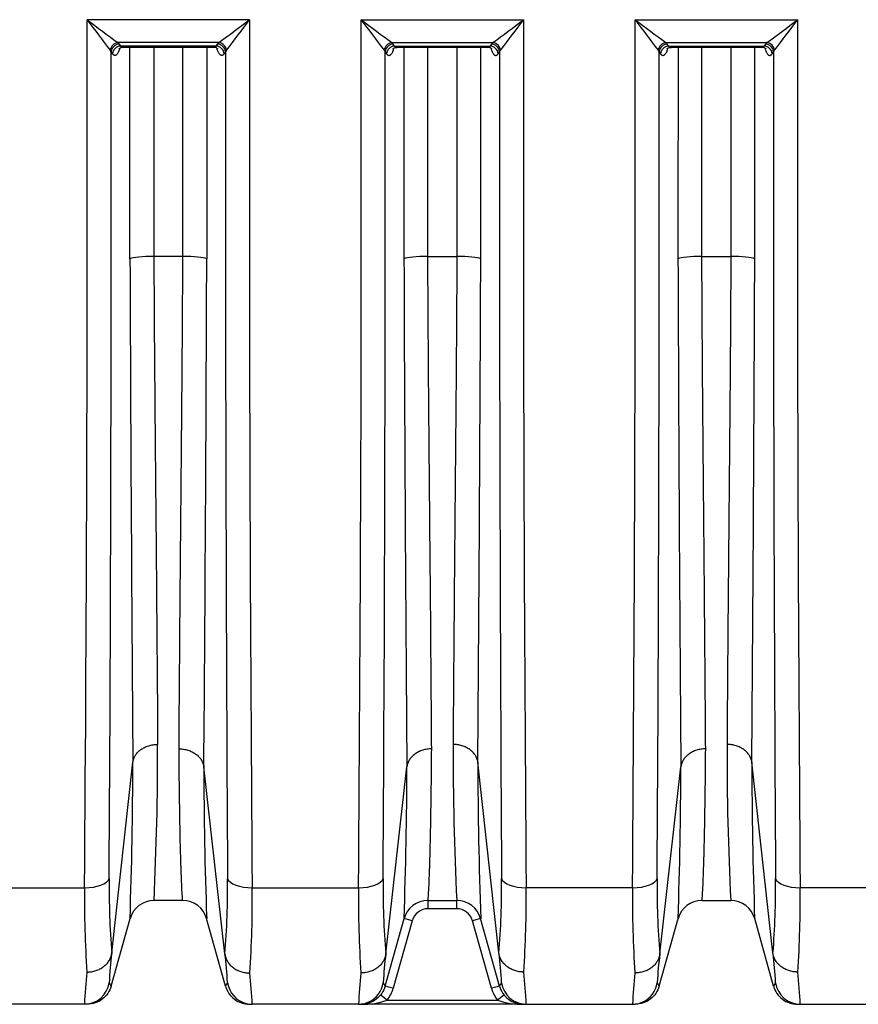
# Model space of a CAD drawing. Units: millimetres. Extents: x 0 to 420, y 0 to 297.
# Drawn here: x 196 to 216, y 207 to 230 of the extents above; entities that cross this region are included whole.
import ezdxf

# ---------------------------------------------------------------- set-up
doc = ezdxf.new("R2010")
doc.units = ezdxf.units.MM
doc.layers.add('ROTERRA_2450_VME', color=7, linetype='Continuous')

msp = doc.modelspace()

# ---------------------------------------------------------------- linework, layer by layer
at = {"layer": 'ROTERRA_2450_VME', "color": 7, "linetype": 'Continuous'}
for p, q in [((201.271, 230.315), (197.397, 230.315)), ((203.93, 230.315), (207.804, 230.315)), ((210.463, 230.315), (214.336, 230.315)), ((198.128, 229.771), (198.16, 229.734)), ((200.54, 229.771), (198.128, 229.771)), ((200.508, 229.734), (200.54, 229.771)), ((204.661, 229.771), (207.073, 229.771)), ((204.693, 229.734), (204.661, 229.771)), ((207.073, 229.771), (207.04, 229.734)), ((211.194, 229.771), (213.606, 229.771)), ((211.226, 229.734), (211.194, 229.771)), ((213.606, 229.771), (213.573, 229.734)), ((197.97, 229.552), (197.945, 229.589)), ((198.002, 229.505), (197.97, 229.552)), ((198.16, 229.734), (198.193, 229.688)), ((200.475, 229.688), (198.193, 229.688)), ((198.253, 229.661), (200.415, 229.661)), ((200.475, 229.688), (200.508, 229.734)), ((200.698, 229.552), (200.666, 229.505)), ((200.723, 229.589), (200.698, 229.552)), ((204.478, 229.589), (204.503, 229.552)), ((204.503, 229.552), (204.535, 229.505)), ((204.726, 229.688), (204.693, 229.734)), ((204.726, 229.688), (207.008, 229.688)), ((204.786, 229.661), (206.948, 229.661)), ((207.04, 229.734), (207.008, 229.688)), ((207.199, 229.505), (207.231, 229.552)), ((207.231, 229.552), (207.256, 229.589)), ((211.011, 229.589), (211.035, 229.552)), ((211.035, 229.552), (211.068, 229.505)), ((211.259, 229.688), (211.226, 229.734)), ((211.259, 229.688), (213.54, 229.688)), ((211.318, 229.661), (213.481, 229.661)), ((213.573, 229.734), (213.54, 229.688)), ((213.731, 229.505), (213.764, 229.552)), ((213.764, 229.552), (213.788, 229.589)), ((199.678, 224.674), (198.99, 224.674)), ((205.523, 224.674), (206.211, 224.674)), ((212.055, 224.674), (212.744, 224.674)), ((197.985, 208.071), (198.488, 212.618)), ((198.488, 212.618), (198.489, 212.618)), ((198.489, 212.618), (198.489, 212.619)), ((200.18, 212.509), (200.18, 212.509)), ((200.18, 212.509), (200.18, 212.508)), ((200.683, 208.05), (200.18, 212.508)), ((204.518, 208.05), (205.021, 212.508)), ((205.021, 212.509), (205.021, 212.508)), ((205.021, 212.509), (205.021, 212.509)), ((206.712, 212.618), (206.712, 212.619)), ((206.713, 212.618), (206.712, 212.618)), ((207.216, 208.071), (206.713, 212.618)), ((211.05, 208.05), (211.554, 212.508)), ((211.554, 212.509), (211.554, 212.508)), ((211.554, 212.509), (211.554, 212.509)), ((213.245, 212.618), (213.245, 212.619)), ((213.749, 208.071), (213.245, 212.618)), ((213.245, 212.618), (213.245, 212.618)), ((194.801, 209.624), (197.335, 209.624)), ((201.334, 209.624), (203.867, 209.624)), ((210.4, 209.624), (207.866, 209.624)), ((216.932, 209.624), (214.398, 209.624)), ((199.676, 209.322), (198.993, 209.322)), ((198.993, 209.322), (198.993, 209.322)), ((199.676, 209.322), (199.675, 209.323)), ((205.525, 209.322), (205.526, 209.323)), ((205.525, 209.322), (206.208, 209.322)), ((205.525, 209.125), (205.525, 209.322)), ((206.208, 209.125), (205.525, 209.125)), ((206.208, 209.322), (206.208, 209.322)), ((206.208, 209.125), (206.208, 209.322)), ((212.058, 209.322), (212.058, 209.323)), ((212.058, 209.322), (212.741, 209.322)), ((212.741, 209.322), (212.741, 209.322)), ((197.971, 207.281), (198.421, 208.889)), ((200.697, 207.281), (200.247, 208.889)), ((204.504, 207.281), (204.954, 208.889)), ((207.23, 207.281), (206.78, 208.889)), ((211.036, 207.281), (211.486, 208.889)), ((213.763, 207.281), (213.313, 208.889)), ((205.146, 208.838), (204.696, 207.231)), ((207.037, 207.231), (206.587, 208.838)), ((197.984, 208.066), (197.985, 208.071)), ((200.683, 208.05), (200.683, 208.047)), ((204.518, 208.05), (204.517, 208.047)), ((207.217, 208.066), (207.216, 208.071)), ((211.05, 208.05), (211.05, 208.047)), ((213.749, 208.066), (213.749, 208.071)), ((197.333, 206.848), (194.801, 206.848)), ((197.399, 206.848), (197.333, 206.848)), ((203.867, 206.848), (201.334, 206.848)), ((207.802, 206.848), (203.932, 206.848)), ((204.549, 206.946), (207.184, 206.946)), ((207.802, 206.848), (207.868, 206.848)), ((207.868, 206.848), (210.4, 206.848)), ((214.335, 206.848), (214.4, 206.848)), ((214.4, 206.848), (216.932, 206.848))]:
    msp.add_line(p, q, dxfattribs=at)
for centre, radius, start, end in [((-1887.239, 226.25), 2084.641, 359.543052, 0.11174), ((243.554, 264.59), 57.491, 216.59727, 217.50356), ((220.318, 260.348), 37.78, 232.6501, 234.0314), ((178.35, 260.349), 37.78, 305.9683, 307.3495), ((155.114, 264.591), 57.492, 322.49602, 323.40231), ((2259.533, 226.283), 2058.267, 179.88776, 180.463735), ((-1854.332, 226.283), 2058.267, 359.536265, 0.11224), ((250.087, 264.591), 57.492, 216.59769, 217.50398), ((226.851, 260.349), 37.78, 232.6505, 234.0317), ((184.883, 260.348), 37.78, 305.9686, 307.3499), ((161.647, 264.59), 57.491, 322.49644, 323.40273), ((2292.44, 226.25), 2084.641, 179.88826, 180.456948), ((-1847.8, 226.283), 2058.267, 359.536265, 0.11224), ((256.62, 264.591), 57.492, 216.59769, 217.50398), ((233.383, 260.349), 37.78, 232.6505, 234.0317), ((191.416, 260.348), 37.78, 305.9686, 307.3499), ((168.18, 264.59), 57.491, 322.49644, 323.40273), ((2298.973, 226.25), 2084.641, 179.88826, 180.456948), ((-2357.537, 225.73), 2555.509, 359.643875, 0.085688), ((2791.622, 225.937), 2590.926, 179.920074, 180.355844), ((-2386.421, 225.937), 2590.926, 359.644156, 0.079926), ((2762.738, 225.73), 2555.509, 179.914312, 180.356125), ((-2379.888, 225.937), 2590.926, 359.644156, 0.079926), ((2769.27, 225.73), 2555.509, 179.914312, 180.356125), ((2808.587, 233.834), 2610.184, 180.202373, 180.465711), ((-2525.016, 234.241), 2725.283, 359.543094, 359.797619), ((2930.217, 234.241), 2725.283, 180.202381, 180.456906), ((-2403.386, 233.834), 2610.184, 359.534289, 359.797627), ((2936.75, 234.241), 2725.283, 180.202381, 180.456906), ((-2396.853, 233.834), 2610.184, 359.534289, 359.797627), ((125.412, 212.896), 73.667, 357.21967, 0.11285), ((279.789, 212.896), 73.667, 179.88715, 182.78033), ((286.321, 212.896), 73.667, 179.88715, 182.78033), ((86.078, 212.787), 112.41, 358.01236, 359.91346), ((302.258, 212.603), 102.078, 180.05323, 182.08507), ((102.943, 212.603), 102.078, 357.91493, 359.94677), ((319.123, 212.787), 112.41, 180.08654, 181.98764), ((109.475, 212.603), 102.078, 357.91493, 359.94677), ((325.655, 212.787), 112.41, 180.08654, 181.98764), ((217.448, 209.626), 19.526, 179.3545, 184.5821), ((181.24, 209.621), 19.507, 355.3706, 0.6612), ((223.961, 209.621), 19.507, 179.3388, 184.6294), ((187.753, 209.626), 19.526, 355.4179, 0.6455), ((230.494, 209.621), 19.507, 179.3388, 184.6294), ((194.286, 209.626), 19.526, 355.4179, 0.6455), ((222.789, 209.353), 25.455, 179.3896, 183.9129), ((175.812, 209.351), 25.524, 356.0525, 0.6142), ((229.389, 209.351), 25.524, 179.3858, 183.9475), ((182.412, 209.353), 25.455, 356.0871, 0.6104), ((235.922, 209.351), 25.524, 179.3858, 183.9475), ((188.945, 209.353), 25.455, 356.0871, 0.6104), ((198.993, 208.728), 0.594, 89.9995, 164.3576), ((198.993, 208.728), 0.594, 90, 164.3578), ((199.675, 208.729), 0.594, 15.6427, 90.0012), ((199.676, 208.728), 0.594, 15.6422, 90), ((205.525, 208.729), 0.594, 89.9988, 164.3573), ((205.525, 208.728), 0.594, 90, 164.3578), ((205.525, 208.731), 0.394, 90, 164.3578), ((206.208, 208.728), 0.594, 15.6424, 90.0005), ((206.208, 208.728), 0.594, 15.6422, 90), ((206.208, 208.731), 0.394, 15.6422, 90), ((212.058, 208.729), 0.594, 89.9988, 164.3573), ((212.058, 208.728), 0.594, 90, 164.3578), ((212.741, 208.728), 0.594, 15.6424, 90.0005), ((212.741, 208.728), 0.594, 15.6422, 90), ((209.991, 206.642), 12.091, 173.2125, 176.5906), ((186.272, 206.397), 14.506, 3.8435, 6.5408), ((218.929, 206.397), 14.506, 173.4592, 176.1578), ((195.21, 206.642), 12.091, 3.4094, 6.7875), ((225.462, 206.397), 14.506, 173.4592, 176.1578), ((201.743, 206.642), 12.091, 3.4094, 6.7875), ((210.725, 206.192), 13.408, 173.9038, 177.1977), ((186.949, 206.088), 14.405, 3.0238, 5.9998), ((218.252, 206.088), 14.405, 174.0002, 176.9762), ((194.476, 206.192), 13.408, 2.8029, 6.0967), ((224.785, 206.088), 14.405, 174.0002, 176.9762), ((201.009, 206.192), 13.408, 2.8029, 6.0967), ((197.568, 207.085), 0.448, 25.9257, 37.8862), ((201.074, 207.103), 0.417, 141.9556, 154.5864), ((186.272, 206.397), 14.506, 3.8034, 3.8435), ((218.929, 206.397), 14.506, 176.1578, 176.1966), ((204.127, 207.103), 0.417, 25.4136, 38.0444), ((203.932, 207.445), 0.794, 321.0871, 344.3578), ((207.802, 207.445), 0.794, 195.6422, 218.9129), ((207.633, 207.085), 0.448, 142.1138, 154.0743), ((225.462, 206.397), 14.506, 176.1578, 176.1966), ((210.66, 207.103), 0.417, 25.4136, 38.0444), ((214.166, 207.085), 0.448, 142.1138, 154.0743), ((203.979, 208.541), 1.694, 268.415, 289.6877), ((207.755, 208.541), 1.694, 250.3123, 271.585)]:
    msp.add_arc(centre, radius, start, end, dxfattribs=at)
for centre, major_axis, ratio, start_param, end_param in [((198.128, 229.587), (0.136, 0.144), 0.869661, 0.827673, 2.246607), ((200.54, 229.587), (0.136, -0.144), 0.869659, 0.89498, 2.313926), ((204.661, 229.587), (-0.136, -0.144), 0.869659, 3.96926, 5.388205), ((207.073, 229.587), (-0.136, 0.144), 0.869661, 4.036579, 5.455512), ((211.194, 229.587), (-0.136, -0.144), 0.869659, 3.96926, 5.388205), ((213.606, 229.587), (-0.136, 0.144), 0.869661, 4.036579, 5.455512), ((198.16, 229.55), (0.162, 0.114), 0.90283, 1.007242, 2.472883), ((198.193, 229.503), (0.162, 0.114), 0.902784, 1.00689, 2.472115), ((200.475, 229.503), (0.162, -0.114), 0.902674, 0.670508, 2.135554), ((200.508, 229.55), (0.162, -0.114), 0.902706, 0.669869, 2.135305), ((204.693, 229.55), (-0.162, -0.114), 0.902706, 4.14788, 5.613316), ((204.726, 229.503), (-0.162, -0.114), 0.902674, 4.147632, 5.612677), ((207.008, 229.503), (-0.162, 0.114), 0.902784, 3.81107, 5.276295), ((207.04, 229.55), (-0.162, 0.114), 0.90283, 3.810302, 5.275943), ((211.226, 229.55), (-0.162, -0.114), 0.902706, 4.14788, 5.613316), ((211.259, 229.503), (-0.162, -0.114), 0.902674, 4.147632, 5.612677), ((213.54, 229.503), (-0.162, 0.114), 0.902784, 3.81107, 5.276295), ((213.573, 229.55), (-0.162, 0.114), 0.90283, 3.810302, 5.275943), ((198.99, 224.592), (-0.594, 0), 0.138298, 4.712421, 6.005398), ((199.678, 224.592), (0.594, 0), 0.138298, 0.27703, 1.570767), ((205.523, 224.592), (-0.594, 0), 0.138298, 4.712418, 6.006155), ((206.211, 224.592), (0.594, 0), 0.138298, 0.277788, 1.570764), ((212.055, 224.592), (-0.594, 0), 0.138298, 4.712418, 6.006155), ((212.744, 224.592), (0.594, 0), 0.138298, 0.277788, 1.570764), ((197.335, 209.885), (0.594, -0.003), 0.438955, 4.71492, 6.145936), ((201.334, 209.885), (-0.594, -0.003), 0.438955, 0.135888, 1.56828), ((203.867, 209.885), (0.594, -0.003), 0.438955, 4.714905, 6.147297), ((207.866, 209.885), (-0.594, -0.003), 0.438955, 0.137249, 1.568265), ((210.4, 209.885), (0.594, -0.003), 0.438955, 4.714905, 6.147297), ((214.398, 209.885), (-0.594, -0.003), 0.438955, 0.137249, 1.568265), ((205.146, 208.834), (0.193, -0.054), 0.015367, 1.575099, 3.141593), ((206.587, 208.834), (-0.193, -0.054), 0.015367, 3.141593, 4.708086), ((197.333, 207.442), (0, 0.594), 0.999979, 3.141593, 4.575833), ((201.334, 207.442), (0, 0.594), 0.999979, 1.709545, 2.895702), ((203.867, 207.442), (0, 0.594), 0.999979, 3.576461, 4.573641), ((204.696, 207.227), (0.193, -0.054), 0.015367, 1.575099, 3.141593), ((207.037, 207.227), (-0.193, -0.054), 0.015367, 3.141593, 4.708086), ((207.868, 207.442), (0, 0.594), 0.999979, 1.707352, 3.141593), ((210.4, 207.442), (0, 0.594), 0.999979, 3.576461, 4.573641), ((214.4, 207.442), (0, 0.594), 0.999979, 1.707352, 3.141593), ((204.549, 206.943), (0.156, -0.126), 0.012418, 1.580821, 3.141593), ((207.184, 206.943), (-0.156, -0.126), 0.012418, 3.141593, 4.702365), ((201.334, 207.442), (0, 0.594), 0.999979, 2.895702, 3.141593), ((203.867, 207.442), (0, 0.594), 0.999979, 3.141593, 3.576461), ((210.4, 207.442), (0, 0.594), 0.999979, 3.141593, 3.576461)]:
    msp.add_ellipse(centre, major_axis=major_axis, ratio=ratio, start_param=start_param, end_param=end_param, dxfattribs=at)
for points, knots in [([(198.173, 229.615), (198.173, 229.613), (198.172, 229.612), (198.162, 229.582), (198.152, 229.557), (198.136, 229.526), (198.131, 229.517), (198.119, 229.5), (198.113, 229.493), (198.096, 229.476), (198.084, 229.468), (198.069, 229.465), (198.066, 229.465), (198.06, 229.464), (198.057, 229.465), (198.048, 229.466), (198.043, 229.468), (198.031, 229.475), (198.025, 229.479), (198.016, 229.487), (198.014, 229.491), (198.008, 229.497), (198.005, 229.501), (198.002, 229.505)], [0.3683955, 0.3683955, 0.3683955, 0.3683955, 0.375, 0.375, 0.5, 0.5, 0.5625, 0.5625, 0.625, 0.625, 0.75, 0.75, 0.78125, 0.78125, 0.8125, 0.8125, 0.875, 0.875, 0.9375, 0.9375, 0.96875, 0.96875, 1, 1, 1, 1]), ([(198.153, 229.619), (198.153, 229.619), (198.154, 229.621), (198.17, 229.639), (198.219, 229.664), (198.246, 229.658), (198.252, 229.657)], [0.6809741, 0.6809741, 0.6809741, 0.6809741, 0.7239946, 0.8323411, 0.9699, 1, 1, 1, 1]), ([(198.193, 229.688), (198.199, 229.682), (198.204, 229.678), (198.216, 229.67), (198.221, 229.668), (198.236, 229.662), (198.244, 229.66), (198.253, 229.661)], [0, 0, 0, 0, 0.0625, 0.0625, 0.125, 0.125, 0.2168561, 0.2168561, 0.2168561, 0.2168561]), ([(198.419, 224.615), (198.419, 225.73), (198.419, 226.845), (198.419, 228.526), (198.419, 229.093), (198.419, 229.66)], [0, 0, 0, 0, 0.25, 0.25, 0.3771591, 0.3771591, 0.3771591, 0.3771591]), ([(198.991, 229.66), (198.991, 229.103), (198.991, 228.546), (198.99, 226.884), (198.99, 225.779), (198.99, 224.674)], [0.6238474, 0.6238474, 0.6238474, 0.6238474, 0.75, 0.75, 1, 1, 1, 1]), ([(199.678, 224.674), (199.678, 225.779), (199.678, 226.884), (199.677, 228.546), (199.677, 229.103), (199.677, 229.66)], [0, 0, 0, 0, 0.25, 0.25, 0.3761508, 0.3761508, 0.3761508, 0.3761508]), ([(200.249, 229.66), (200.249, 229.093), (200.249, 228.526), (200.249, 226.845), (200.249, 225.73), (200.249, 224.615)], [0.6228409, 0.6228409, 0.6228409, 0.6228409, 0.75, 0.75, 1, 1, 1, 1]), ([(200.415, 229.661), (200.418, 229.661), (200.421, 229.661), (200.429, 229.662), (200.435, 229.663), (200.452, 229.67), (200.464, 229.677), (200.475, 229.688)], [0.7848551, 0.7848551, 0.7848551, 0.7848551, 0.8125, 0.8125, 0.875, 0.875, 1, 1, 1, 1]), ([(200.416, 229.66), (200.416, 229.66), (200.439, 229.666), (200.491, 229.643), (200.513, 229.622), (200.515, 229.619), (200.515, 229.619)], [0, 0, 0, 0, 0.0037603, 0.1476731, 0.2677892, 0.3168796, 0.3168796, 0.3168796, 0.3168796]), ([(200.666, 229.505), (200.654, 229.489), (200.643, 229.478), (200.625, 229.468), (200.62, 229.466), (200.611, 229.465), (200.607, 229.464), (200.601, 229.465), (200.598, 229.465), (200.584, 229.468), (200.572, 229.476), (200.554, 229.493), (200.548, 229.501), (200.537, 229.517), (200.532, 229.526), (200.521, 229.547), (200.516, 229.558), (200.508, 229.577), (200.505, 229.583), (200.501, 229.596), (200.498, 229.603), (200.495, 229.613), (200.494, 229.615), (200.493, 229.618)], [0, 0, 0, 0, 0.125, 0.125, 0.1875, 0.1875, 0.21875, 0.21875, 0.25, 0.25, 0.375, 0.375, 0.4375, 0.4375, 0.5, 0.5, 0.5625, 0.5625, 0.59375, 0.59375, 0.625, 0.625, 0.6350478, 0.6350478, 0.6350478, 0.6350478]), ([(204.535, 229.505), (204.547, 229.489), (204.558, 229.478), (204.576, 229.468), (204.581, 229.466), (204.59, 229.465), (204.593, 229.464), (204.599, 229.465), (204.602, 229.465), (204.617, 229.468), (204.629, 229.476), (204.647, 229.493), (204.653, 229.501), (204.664, 229.517), (204.669, 229.526), (204.68, 229.547), (204.685, 229.558), (204.693, 229.577), (204.695, 229.583), (204.7, 229.596), (204.703, 229.603), (204.706, 229.612), (204.706, 229.612), (204.706, 229.613)], [0, 0, 0, 0, 0.125, 0.125, 0.1875, 0.1875, 0.21875, 0.21875, 0.25, 0.25, 0.375, 0.375, 0.4375, 0.4375, 0.5, 0.5, 0.5625, 0.5625, 0.59375, 0.59375, 0.625, 0.625, 0.6290171, 0.6290171, 0.6290171, 0.6290171]), ([(204.686, 229.619), (204.686, 229.619), (204.693, 229.629), (204.734, 229.658), (204.77, 229.656), (204.786, 229.655)], [0.6627655, 0.6627655, 0.6627655, 0.6627655, 0.7754131, 0.9145763, 1, 1, 1, 1]), ([(204.785, 229.661), (204.783, 229.661), (204.78, 229.661), (204.772, 229.662), (204.766, 229.663), (204.749, 229.67), (204.737, 229.677), (204.726, 229.688)], [0.7850706, 0.7850706, 0.7850706, 0.7850706, 0.8125, 0.8125, 0.875, 0.875, 1, 1, 1, 1]), ([(204.952, 229.66), (204.952, 229.093), (204.952, 228.526), (204.952, 226.845), (204.952, 225.73), (204.952, 224.615)], [0.6228409, 0.6228409, 0.6228409, 0.6228409, 0.75, 0.75, 1, 1, 1, 1]), ([(205.523, 224.674), (205.523, 225.779), (205.523, 226.884), (205.524, 228.546), (205.524, 229.103), (205.524, 229.66)], [0, 0, 0, 0, 0.25, 0.25, 0.3761508, 0.3761508, 0.3761508, 0.3761508]), ([(206.21, 229.66), (206.21, 229.103), (206.21, 228.546), (206.211, 226.884), (206.211, 225.779), (206.211, 224.674)], [0.6238474, 0.6238474, 0.6238474, 0.6238474, 0.75, 0.75, 1, 1, 1, 1]), ([(206.782, 224.615), (206.782, 225.73), (206.782, 226.845), (206.782, 228.526), (206.782, 229.093), (206.782, 229.66)], [0, 0, 0, 0, 0.25, 0.25, 0.3771591, 0.3771591, 0.3771591, 0.3771591]), ([(207.008, 229.688), (207.002, 229.682), (206.997, 229.678), (206.985, 229.67), (206.98, 229.668), (206.965, 229.662), (206.957, 229.66), (206.948, 229.661)], [0, 0, 0, 0, 0.0625, 0.0625, 0.125, 0.125, 0.217293, 0.217293, 0.217293, 0.217293]), ([(206.949, 229.655), (206.961, 229.657), (206.991, 229.661), (207.036, 229.634), (207.047, 229.621), (207.048, 229.619), (207.048, 229.619)], [0, 0, 0, 0, 0.0585547, 0.1824924, 0.290332, 0.319202, 0.319202, 0.319202, 0.319202]), ([(207.028, 229.614), (207.028, 229.613), (207.029, 229.612), (207.039, 229.582), (207.049, 229.557), (207.065, 229.526), (207.07, 229.517), (207.082, 229.5), (207.087, 229.493), (207.105, 229.476), (207.117, 229.468), (207.132, 229.465), (207.135, 229.465), (207.141, 229.464), (207.144, 229.465), (207.153, 229.466), (207.158, 229.468), (207.17, 229.475), (207.176, 229.479), (207.185, 229.487), (207.187, 229.491), (207.193, 229.497), (207.196, 229.501), (207.199, 229.505)], [0.3693248, 0.3693248, 0.3693248, 0.3693248, 0.375, 0.375, 0.5, 0.5, 0.5625, 0.5625, 0.625, 0.625, 0.75, 0.75, 0.78125, 0.78125, 0.8125, 0.8125, 0.875, 0.875, 0.9375, 0.9375, 0.96875, 0.96875, 1, 1, 1, 1]), ([(211.068, 229.505), (211.079, 229.489), (211.091, 229.478), (211.108, 229.468), (211.114, 229.466), (211.123, 229.465), (211.126, 229.464), (211.132, 229.465), (211.135, 229.465), (211.15, 229.468), (211.162, 229.476), (211.179, 229.493), (211.185, 229.501), (211.196, 229.517), (211.202, 229.526), (211.213, 229.547), (211.218, 229.558), (211.226, 229.577), (211.228, 229.583), (211.233, 229.596), (211.236, 229.603), (211.238, 229.612), (211.239, 229.612), (211.239, 229.613)], [0, 0, 0, 0, 0.125, 0.125, 0.1875, 0.1875, 0.21875, 0.21875, 0.25, 0.25, 0.375, 0.375, 0.4375, 0.4375, 0.5, 0.5, 0.5625, 0.5625, 0.59375, 0.59375, 0.625, 0.625, 0.6290171, 0.6290171, 0.6290171, 0.6290171]), ([(211.218, 229.619), (211.218, 229.619), (211.225, 229.629), (211.267, 229.658), (211.303, 229.656), (211.319, 229.655)], [0.6627655, 0.6627655, 0.6627655, 0.6627655, 0.7754131, 0.9145763, 1, 1, 1, 1]), ([(211.318, 229.661), (211.315, 229.661), (211.313, 229.661), (211.304, 229.662), (211.298, 229.663), (211.281, 229.67), (211.27, 229.677), (211.259, 229.688)], [0.7850706, 0.7850706, 0.7850706, 0.7850706, 0.8125, 0.8125, 0.875, 0.875, 1, 1, 1, 1]), ([(211.485, 229.66), (211.485, 229.093), (211.485, 228.526), (211.485, 226.845), (211.484, 225.73), (211.484, 224.615)], [0.6228409, 0.6228409, 0.6228409, 0.6228409, 0.75, 0.75, 1, 1, 1, 1]), ([(212.055, 224.674), (212.056, 225.779), (212.056, 226.884), (212.056, 228.546), (212.056, 229.103), (212.056, 229.66)], [0, 0, 0, 0, 0.25, 0.25, 0.3761508, 0.3761508, 0.3761508, 0.3761508]), ([(212.743, 229.66), (212.743, 229.103), (212.743, 228.546), (212.743, 226.884), (212.744, 225.779), (212.744, 224.674)], [0.6238474, 0.6238474, 0.6238474, 0.6238474, 0.75, 0.75, 1, 1, 1, 1]), ([(213.315, 224.615), (213.315, 225.73), (213.315, 226.845), (213.314, 228.526), (213.314, 229.093), (213.314, 229.66)], [0, 0, 0, 0, 0.25, 0.25, 0.3771591, 0.3771591, 0.3771591, 0.3771591]), ([(213.54, 229.688), (213.535, 229.682), (213.529, 229.678), (213.518, 229.67), (213.512, 229.668), (213.498, 229.662), (213.489, 229.66), (213.481, 229.661)], [0, 0, 0, 0, 0.0625, 0.0625, 0.125, 0.125, 0.217293, 0.217293, 0.217293, 0.217293]), ([(213.482, 229.655), (213.493, 229.657), (213.523, 229.661), (213.568, 229.634), (213.58, 229.621), (213.581, 229.619), (213.581, 229.619)], [0, 0, 0, 0, 0.0585547, 0.1824924, 0.290332, 0.319202, 0.319202, 0.319202, 0.319202]), ([(213.56, 229.614), (213.561, 229.613), (213.561, 229.612), (213.571, 229.582), (213.581, 229.557), (213.597, 229.526), (213.603, 229.517), (213.614, 229.5), (213.62, 229.493), (213.638, 229.476), (213.649, 229.468), (213.664, 229.465), (213.667, 229.465), (213.673, 229.464), (213.676, 229.465), (213.685, 229.466), (213.691, 229.468), (213.703, 229.475), (213.709, 229.479), (213.717, 229.487), (213.72, 229.491), (213.726, 229.497), (213.728, 229.501), (213.731, 229.505)], [0.3693248, 0.3693248, 0.3693248, 0.3693248, 0.375, 0.375, 0.5, 0.5, 0.5625, 0.5625, 0.625, 0.625, 0.75, 0.75, 0.78125, 0.78125, 0.8125, 0.8125, 0.875, 0.875, 0.9375, 0.9375, 0.96875, 0.96875, 1, 1, 1, 1]), ([(198.99, 224.674), (198.99, 224.387), (198.991, 224.103), (198.994, 223.537), (198.996, 223.257), (199.001, 222.421), (199.006, 221.873), (199.015, 220.792), (199.019, 220.26), (199.027, 219.475), (199.029, 219.215), (199.034, 218.7), (199.036, 218.447), (199.047, 217.203), (199.055, 216.274), (199.065, 214.98), (199.069, 214.566), (199.074, 213.771), (199.077, 213.395), (199.079, 213.041)], [0, 0, 0, 0, 0.0625, 0.0625, 0.125, 0.125, 0.25, 0.25, 0.375, 0.375, 0.4375, 0.4375, 0.5, 0.5, 0.75, 0.75, 0.875, 0.875, 1, 1, 1, 1]), ([(199.589, 212.934), (199.591, 213.288), (199.594, 213.665), (199.598, 214.263), (199.6, 214.467), (199.603, 214.884), (199.605, 215.097), (199.61, 215.748), (199.613, 216.199), (199.621, 217.136), (199.626, 217.621), (199.632, 218.374), (199.635, 218.63), (199.639, 219.149), (199.642, 219.412), (199.649, 220.206), (199.654, 220.745), (199.663, 221.838), (199.667, 222.393), (199.672, 223.239), (199.674, 223.523), (199.677, 224.095), (199.678, 224.384), (199.678, 224.674)], [0, 0, 0, 0, 0.125, 0.125, 0.1875, 0.1875, 0.25, 0.25, 0.375, 0.375, 0.5, 0.5, 0.5625, 0.5625, 0.625, 0.625, 0.75, 0.75, 0.875, 0.875, 0.9375, 0.9375, 1, 1, 1, 1]), ([(205.612, 212.934), (205.61, 213.288), (205.607, 213.665), (205.603, 214.263), (205.601, 214.467), (205.598, 214.884), (205.596, 215.097), (205.591, 215.748), (205.588, 216.199), (205.58, 217.136), (205.575, 217.621), (205.568, 218.374), (205.566, 218.63), (205.561, 219.149), (205.559, 219.412), (205.552, 220.206), (205.547, 220.745), (205.538, 221.838), (205.534, 222.393), (205.529, 223.239), (205.527, 223.523), (205.524, 224.095), (205.523, 224.384), (205.523, 224.674)], [0, 0, 0, 0, 0.125, 0.125, 0.1875, 0.1875, 0.25, 0.25, 0.375, 0.375, 0.5, 0.5, 0.5625, 0.5625, 0.625, 0.625, 0.75, 0.75, 0.875, 0.875, 0.9375, 0.9375, 1, 1, 1, 1]), ([(206.211, 224.674), (206.211, 224.387), (206.21, 224.103), (206.207, 223.537), (206.205, 223.257), (206.2, 222.421), (206.195, 221.873), (206.186, 220.792), (206.182, 220.26), (206.174, 219.475), (206.172, 219.215), (206.167, 218.7), (206.165, 218.447), (206.154, 217.203), (206.146, 216.274), (206.136, 214.98), (206.132, 214.566), (206.127, 213.771), (206.124, 213.395), (206.122, 213.041)], [0, 0, 0, 0, 0.0625, 0.0625, 0.125, 0.125, 0.25, 0.25, 0.375, 0.375, 0.4375, 0.4375, 0.5, 0.5, 0.75, 0.75, 0.875, 0.875, 1, 1, 1, 1]), ([(212.145, 212.934), (212.142, 213.288), (212.14, 213.665), (212.135, 214.263), (212.134, 214.467), (212.131, 214.884), (212.129, 215.097), (212.124, 215.748), (212.12, 216.199), (212.112, 217.136), (212.108, 217.621), (212.101, 218.374), (212.099, 218.63), (212.094, 219.149), (212.092, 219.412), (212.085, 220.206), (212.08, 220.745), (212.071, 221.838), (212.067, 222.393), (212.061, 223.239), (212.06, 223.523), (212.057, 224.095), (212.055, 224.384), (212.055, 224.674)], [0, 0, 0, 0, 0.125, 0.125, 0.1875, 0.1875, 0.25, 0.25, 0.375, 0.375, 0.5, 0.5, 0.5625, 0.5625, 0.625, 0.625, 0.75, 0.75, 0.875, 0.875, 0.9375, 0.9375, 1, 1, 1, 1]), ([(212.744, 224.674), (212.744, 224.387), (212.742, 224.103), (212.739, 223.537), (212.738, 223.257), (212.732, 222.421), (212.728, 221.873), (212.719, 220.792), (212.714, 220.26), (212.707, 219.475), (212.705, 219.215), (212.7, 218.7), (212.698, 218.447), (212.686, 217.203), (212.678, 216.274), (212.668, 214.98), (212.665, 214.566), (212.659, 213.771), (212.657, 213.395), (212.654, 213.041)], [0, 0, 0, 0, 0.0625, 0.0625, 0.125, 0.125, 0.25, 0.25, 0.375, 0.375, 0.4375, 0.4375, 0.5, 0.5, 0.75, 0.75, 0.875, 0.875, 1, 1, 1, 1]), ([(198.489, 212.618), (198.492, 212.647), (198.499, 212.676), (198.514, 212.717), (198.52, 212.73), (198.53, 212.75), (198.534, 212.757), (198.541, 212.77), (198.545, 212.777), (198.566, 212.809), (198.585, 212.833), (198.618, 212.867), (198.63, 212.878), (198.648, 212.894), (198.655, 212.9), (198.668, 212.91), (198.674, 212.915), (198.708, 212.939), (198.737, 212.956), (198.783, 212.979), (198.799, 212.986), (198.832, 212.998), (198.849, 213.004), (198.9, 213.02), (198.935, 213.028), (198.988, 213.035), (199.006, 213.037), (199.034, 213.039), (199.043, 213.04), (199.061, 213.041), (199.07, 213.041), (199.079, 213.041)], [0, 0, 0, 0, 0.125, 0.125, 0.1875, 0.1875, 0.21875, 0.21875, 0.25, 0.25, 0.375, 0.375, 0.4375, 0.4375, 0.46875, 0.46875, 0.5, 0.5, 0.625, 0.625, 0.6875, 0.6875, 0.75, 0.75, 0.875, 0.875, 0.9375, 0.9375, 0.96875, 0.96875, 1, 1, 1, 1]), ([(199.675, 209.323), (199.675, 209.326), (199.673, 209.348), (199.667, 209.431), (199.663, 209.491), (199.655, 209.649), (199.65, 209.746), (199.643, 209.92), (199.641, 209.983), (199.637, 210.085), (199.636, 210.12), (199.634, 210.192), (199.633, 210.229), (199.627, 210.422), (199.622, 210.594), (199.614, 210.971), (199.61, 211.177), (199.603, 211.621), (199.6, 211.86), (199.594, 212.372), (199.591, 212.644), (199.589, 212.934)], [0, 0, 0, 0, 0.125, 0.125, 0.25, 0.25, 0.375, 0.375, 0.4375, 0.4375, 0.46875, 0.46875, 0.5, 0.5, 0.625, 0.625, 0.75, 0.75, 0.875, 0.875, 1, 1, 1, 1]), ([(199.589, 212.934), (199.598, 212.934), (199.607, 212.934), (199.625, 212.933), (199.635, 212.933), (199.662, 212.931), (199.68, 212.929), (199.734, 212.921), (199.769, 212.913), (199.819, 212.897), (199.836, 212.892), (199.869, 212.879), (199.885, 212.872), (199.931, 212.849), (199.96, 212.832), (199.994, 212.807), (200.001, 212.802), (200.014, 212.792), (200.02, 212.787), (200.038, 212.771), (200.05, 212.759), (200.083, 212.725), (200.102, 212.701), (200.123, 212.668), (200.127, 212.662), (200.134, 212.648), (200.138, 212.642), (200.148, 212.621), (200.154, 212.608), (200.169, 212.566), (200.176, 212.538), (200.18, 212.509)], [0, 0, 0, 0, 0.03125, 0.03125, 0.0625, 0.0625, 0.125, 0.125, 0.25, 0.25, 0.3125, 0.3125, 0.375, 0.375, 0.5, 0.5, 0.53125, 0.53125, 0.5625, 0.5625, 0.625, 0.625, 0.75, 0.75, 0.78125, 0.78125, 0.8125, 0.8125, 0.875, 0.875, 1, 1, 1, 1]), ([(205.612, 212.934), (205.603, 212.934), (205.594, 212.934), (205.576, 212.933), (205.566, 212.933), (205.539, 212.931), (205.521, 212.929), (205.467, 212.921), (205.432, 212.913), (205.382, 212.897), (205.365, 212.892), (205.332, 212.879), (205.316, 212.872), (205.27, 212.849), (205.241, 212.832), (205.207, 212.807), (205.2, 212.802), (205.187, 212.792), (205.181, 212.787), (205.163, 212.771), (205.151, 212.759), (205.118, 212.725), (205.099, 212.701), (205.078, 212.668), (205.074, 212.662), (205.067, 212.648), (205.063, 212.642), (205.053, 212.621), (205.047, 212.608), (205.032, 212.566), (205.025, 212.538), (205.021, 212.509)], [0, 0, 0, 0, 0.03125, 0.03125, 0.0625, 0.0625, 0.125, 0.125, 0.25, 0.25, 0.3125, 0.3125, 0.375, 0.375, 0.5, 0.5, 0.53125, 0.53125, 0.5625, 0.5625, 0.625, 0.625, 0.75, 0.75, 0.78125, 0.78125, 0.8125, 0.8125, 0.875, 0.875, 1, 1, 1, 1]), ([(205.526, 209.323), (205.526, 209.326), (205.528, 209.348), (205.534, 209.431), (205.538, 209.491), (205.546, 209.649), (205.551, 209.746), (205.558, 209.92), (205.56, 209.983), (205.564, 210.085), (205.565, 210.12), (205.567, 210.192), (205.568, 210.229), (205.574, 210.422), (205.579, 210.594), (205.587, 210.971), (205.591, 211.177), (205.598, 211.621), (205.601, 211.86), (205.607, 212.372), (205.61, 212.644), (205.612, 212.934)], [0, 0, 0, 0, 0.125, 0.125, 0.25, 0.25, 0.375, 0.375, 0.4375, 0.4375, 0.46875, 0.46875, 0.5, 0.5, 0.625, 0.625, 0.75, 0.75, 0.875, 0.875, 1, 1, 1, 1]), ([(206.712, 212.618), (206.709, 212.647), (206.702, 212.676), (206.686, 212.717), (206.681, 212.73), (206.671, 212.75), (206.667, 212.757), (206.66, 212.77), (206.656, 212.777), (206.635, 212.809), (206.616, 212.833), (206.583, 212.867), (206.571, 212.878), (206.553, 212.894), (206.546, 212.9), (206.533, 212.91), (206.527, 212.915), (206.493, 212.939), (206.464, 212.956), (206.418, 212.979), (206.402, 212.986), (206.369, 212.998), (206.352, 213.004), (206.301, 213.02), (206.266, 213.028), (206.213, 213.035), (206.195, 213.037), (206.167, 213.039), (206.158, 213.04), (206.14, 213.041), (206.131, 213.041), (206.122, 213.041)], [0, 0, 0, 0, 0.125, 0.125, 0.1875, 0.1875, 0.21875, 0.21875, 0.25, 0.25, 0.375, 0.375, 0.4375, 0.4375, 0.46875, 0.46875, 0.5, 0.5, 0.625, 0.625, 0.6875, 0.6875, 0.75, 0.75, 0.875, 0.875, 0.9375, 0.9375, 0.96875, 0.96875, 1, 1, 1, 1]), ([(212.145, 212.934), (212.136, 212.934), (212.127, 212.934), (212.108, 212.933), (212.099, 212.933), (212.072, 212.931), (212.054, 212.929), (212, 212.921), (211.965, 212.913), (211.914, 212.897), (211.898, 212.892), (211.865, 212.879), (211.849, 212.872), (211.802, 212.849), (211.773, 212.832), (211.74, 212.807), (211.733, 212.802), (211.72, 212.792), (211.714, 212.787), (211.695, 212.771), (211.684, 212.759), (211.651, 212.725), (211.631, 212.701), (211.611, 212.668), (211.607, 212.662), (211.599, 212.648), (211.596, 212.642), (211.586, 212.621), (211.58, 212.608), (211.565, 212.566), (211.558, 212.538), (211.554, 212.509)], [0, 0, 0, 0, 0.03125, 0.03125, 0.0625, 0.0625, 0.125, 0.125, 0.25, 0.25, 0.3125, 0.3125, 0.375, 0.375, 0.5, 0.5, 0.53125, 0.53125, 0.5625, 0.5625, 0.625, 0.625, 0.75, 0.75, 0.78125, 0.78125, 0.8125, 0.8125, 0.875, 0.875, 1, 1, 1, 1]), ([(212.058, 209.323), (212.059, 209.326), (212.061, 209.348), (212.067, 209.431), (212.071, 209.491), (212.079, 209.649), (212.083, 209.746), (212.09, 209.92), (212.093, 209.983), (212.096, 210.085), (212.097, 210.12), (212.1, 210.192), (212.101, 210.229), (212.107, 210.422), (212.111, 210.594), (212.119, 210.971), (212.123, 211.177), (212.13, 211.621), (212.134, 211.86), (212.14, 212.372), (212.142, 212.644), (212.145, 212.934)], [0, 0, 0, 0, 0.125, 0.125, 0.25, 0.25, 0.375, 0.375, 0.4375, 0.4375, 0.46875, 0.46875, 0.5, 0.5, 0.625, 0.625, 0.75, 0.75, 0.875, 0.875, 1, 1, 1, 1]), ([(213.245, 212.618), (213.241, 212.647), (213.234, 212.676), (213.219, 212.717), (213.213, 212.73), (213.203, 212.75), (213.2, 212.757), (213.192, 212.77), (213.188, 212.777), (213.168, 212.809), (213.148, 212.833), (213.115, 212.867), (213.104, 212.878), (213.085, 212.894), (213.079, 212.9), (213.066, 212.91), (213.059, 212.915), (213.025, 212.939), (212.997, 212.956), (212.95, 212.979), (212.934, 212.986), (212.901, 212.998), (212.885, 213.004), (212.834, 213.02), (212.799, 213.028), (212.745, 213.035), (212.727, 213.037), (212.7, 213.039), (212.691, 213.04), (212.672, 213.041), (212.663, 213.041), (212.654, 213.041)], [0, 0, 0, 0, 0.125, 0.125, 0.1875, 0.1875, 0.21875, 0.21875, 0.25, 0.25, 0.375, 0.375, 0.4375, 0.4375, 0.46875, 0.46875, 0.5, 0.5, 0.625, 0.625, 0.6875, 0.6875, 0.75, 0.75, 0.875, 0.875, 0.9375, 0.9375, 0.96875, 0.96875, 1, 1, 1, 1]), ([(197.393, 207.616), (197.398, 207.616), (197.402, 207.616), (197.411, 207.616), (197.416, 207.616), (197.43, 207.617), (197.439, 207.617), (197.466, 207.62), (197.484, 207.622), (197.538, 207.63), (197.573, 207.638), (197.623, 207.655), (197.64, 207.661), (197.673, 207.675), (197.689, 207.682), (197.735, 207.706), (197.764, 207.725), (197.798, 207.75), (197.804, 207.756), (197.817, 207.766), (197.824, 207.772), (197.842, 207.789), (197.854, 207.801), (197.887, 207.837), (197.906, 207.863), (197.927, 207.897), (197.931, 207.904), (197.939, 207.918), (197.942, 207.925), (197.952, 207.947), (197.958, 207.961), (197.973, 208.005), (197.981, 208.035), (197.984, 208.066)], [0, 0, 0, 0, 0.015625, 0.015625, 0.03125, 0.03125, 0.0625, 0.0625, 0.125, 0.125, 0.25, 0.25, 0.3125, 0.3125, 0.375, 0.375, 0.5, 0.5, 0.53125, 0.53125, 0.5625, 0.5625, 0.625, 0.625, 0.75, 0.75, 0.78125, 0.78125, 0.8125, 0.8125, 0.875, 0.875, 1, 1, 1, 1]), ([(200.683, 208.047), (200.687, 208.016), (200.694, 207.985), (200.71, 207.941), (200.715, 207.927), (200.725, 207.905), (200.729, 207.898), (200.737, 207.884), (200.741, 207.877), (200.761, 207.842), (200.781, 207.816), (200.814, 207.779), (200.825, 207.768), (200.844, 207.751), (200.85, 207.745), (200.863, 207.734), (200.87, 207.729), (200.904, 207.703), (200.933, 207.684), (200.979, 207.66), (200.995, 207.653), (201.028, 207.639), (201.044, 207.633), (201.095, 207.616), (201.13, 207.608), (201.184, 207.599), (201.202, 207.597), (201.229, 207.595), (201.238, 207.594), (201.252, 207.594), (201.257, 207.594), (201.266, 207.593), (201.27, 207.593), (201.275, 207.593)], [0, 0, 0, 0, 0.125, 0.125, 0.1875, 0.1875, 0.21875, 0.21875, 0.25, 0.25, 0.375, 0.375, 0.4375, 0.4375, 0.46875, 0.46875, 0.5, 0.5, 0.625, 0.625, 0.6875, 0.6875, 0.75, 0.75, 0.875, 0.875, 0.9375, 0.9375, 0.96875, 0.96875, 0.984375, 0.984375, 1, 1, 1, 1]), ([(204.517, 208.047), (204.514, 208.016), (204.507, 207.985), (204.491, 207.941), (204.485, 207.927), (204.475, 207.905), (204.472, 207.898), (204.464, 207.884), (204.46, 207.877), (204.44, 207.842), (204.42, 207.816), (204.387, 207.779), (204.376, 207.768), (204.357, 207.751), (204.351, 207.745), (204.338, 207.734), (204.331, 207.729), (204.297, 207.703), (204.268, 207.684), (204.222, 207.66), (204.206, 207.653), (204.173, 207.639), (204.157, 207.633), (204.106, 207.616), (204.071, 207.608), (204.017, 207.599), (203.999, 207.597), (203.972, 207.595), (203.963, 207.594), (203.949, 207.594), (203.944, 207.594), (203.935, 207.593), (203.931, 207.593), (203.926, 207.593)], [0, 0, 0, 0, 0.125, 0.125, 0.1875, 0.1875, 0.21875, 0.21875, 0.25, 0.25, 0.375, 0.375, 0.4375, 0.4375, 0.46875, 0.46875, 0.5, 0.5, 0.625, 0.625, 0.6875, 0.6875, 0.75, 0.75, 0.875, 0.875, 0.9375, 0.9375, 0.96875, 0.96875, 0.984375, 0.984375, 1, 1, 1, 1]), ([(207.808, 207.616), (207.803, 207.616), (207.799, 207.616), (207.79, 207.616), (207.785, 207.616), (207.771, 207.617), (207.762, 207.617), (207.735, 207.62), (207.717, 207.622), (207.663, 207.63), (207.628, 207.638), (207.578, 207.655), (207.561, 207.661), (207.528, 207.675), (207.512, 207.682), (207.466, 207.706), (207.437, 207.725), (207.403, 207.75), (207.396, 207.756), (207.383, 207.766), (207.377, 207.772), (207.359, 207.789), (207.347, 207.801), (207.314, 207.837), (207.295, 207.863), (207.274, 207.897), (207.27, 207.904), (207.262, 207.918), (207.259, 207.925), (207.249, 207.947), (207.243, 207.961), (207.227, 208.005), (207.22, 208.035), (207.217, 208.066)], [0, 0, 0, 0, 0.015625, 0.015625, 0.03125, 0.03125, 0.0625, 0.0625, 0.125, 0.125, 0.25, 0.25, 0.3125, 0.3125, 0.375, 0.375, 0.5, 0.5, 0.53125, 0.53125, 0.5625, 0.5625, 0.625, 0.625, 0.75, 0.75, 0.78125, 0.78125, 0.8125, 0.8125, 0.875, 0.875, 1, 1, 1, 1]), ([(211.05, 208.047), (211.046, 208.016), (211.039, 207.985), (211.024, 207.941), (211.018, 207.927), (211.008, 207.905), (211.005, 207.898), (210.997, 207.884), (210.993, 207.877), (210.972, 207.842), (210.953, 207.816), (210.92, 207.779), (210.908, 207.768), (210.89, 207.751), (210.883, 207.745), (210.87, 207.734), (210.864, 207.729), (210.83, 207.703), (210.801, 207.684), (210.755, 207.66), (210.739, 207.653), (210.706, 207.639), (210.689, 207.633), (210.638, 207.616), (210.604, 207.608), (210.55, 207.599), (210.532, 207.597), (210.504, 207.595), (210.495, 207.594), (210.482, 207.594), (210.477, 207.594), (210.468, 207.593), (210.463, 207.593), (210.459, 207.593)], [0, 0, 0, 0, 0.125, 0.125, 0.1875, 0.1875, 0.21875, 0.21875, 0.25, 0.25, 0.375, 0.375, 0.4375, 0.4375, 0.46875, 0.46875, 0.5, 0.5, 0.625, 0.625, 0.6875, 0.6875, 0.75, 0.75, 0.875, 0.875, 0.9375, 0.9375, 0.96875, 0.96875, 0.984375, 0.984375, 1, 1, 1, 1]), ([(214.341, 207.616), (214.336, 207.616), (214.331, 207.616), (214.322, 207.616), (214.318, 207.616), (214.304, 207.617), (214.295, 207.617), (214.268, 207.62), (214.249, 207.622), (214.196, 207.63), (214.161, 207.638), (214.11, 207.655), (214.094, 207.661), (214.061, 207.675), (214.045, 207.682), (213.998, 207.706), (213.97, 207.725), (213.936, 207.75), (213.929, 207.756), (213.916, 207.766), (213.91, 207.772), (213.891, 207.789), (213.88, 207.801), (213.847, 207.837), (213.827, 207.863), (213.807, 207.897), (213.803, 207.904), (213.795, 207.918), (213.791, 207.925), (213.781, 207.947), (213.775, 207.961), (213.76, 208.005), (213.753, 208.035), (213.749, 208.066)], [0, 0, 0, 0, 0.015625, 0.015625, 0.03125, 0.03125, 0.0625, 0.0625, 0.125, 0.125, 0.25, 0.25, 0.3125, 0.3125, 0.375, 0.375, 0.5, 0.5, 0.53125, 0.53125, 0.5625, 0.5625, 0.625, 0.625, 0.75, 0.75, 0.78125, 0.78125, 0.8125, 0.8125, 0.875, 0.875, 1, 1, 1, 1]), ([(197.971, 207.281), (197.954, 207.22), (197.926, 207.161), (197.854, 207.054), (197.809, 207.007), (197.707, 206.93), (197.649, 206.899), (197.527, 206.858), (197.463, 206.848), (197.399, 206.848)], [0, 0, 0, 0, 0.25, 0.25, 0.5, 0.5, 0.75, 0.75, 1, 1, 1, 1]), ([(200.697, 207.281), (200.715, 207.22), (200.742, 207.161), (200.814, 207.054), (200.859, 207.007), (200.962, 206.93), (201.019, 206.899), (201.141, 206.858), (201.205, 206.848), (201.269, 206.848)], [0, 0, 0, 0, 0.25, 0.25, 0.5, 0.5, 0.75, 0.75, 1, 1, 1, 1]), ([(204.504, 207.281), (204.486, 207.22), (204.459, 207.161), (204.387, 207.054), (204.342, 207.007), (204.239, 206.93), (204.182, 206.899), (204.06, 206.858), (203.996, 206.848), (203.932, 206.848)], [0, 0, 0, 0, 0.25, 0.25, 0.5, 0.5, 0.75, 0.75, 1, 1, 1, 1]), ([(207.23, 207.281), (207.247, 207.22), (207.275, 207.161), (207.347, 207.054), (207.392, 207.007), (207.494, 206.93), (207.552, 206.899), (207.673, 206.858), (207.738, 206.848), (207.802, 206.848)], [0, 0, 0, 0, 0.25, 0.25, 0.5, 0.5, 0.75, 0.75, 1, 1, 1, 1]), ([(211.036, 207.281), (211.019, 207.22), (210.991, 207.161), (210.919, 207.054), (210.874, 207.007), (210.772, 206.93), (210.715, 206.899), (210.593, 206.858), (210.529, 206.848), (210.464, 206.848)], [0, 0, 0, 0, 0.25, 0.25, 0.5, 0.5, 0.75, 0.75, 1, 1, 1, 1]), ([(213.763, 207.281), (213.78, 207.22), (213.807, 207.161), (213.88, 207.054), (213.925, 207.007), (214.027, 206.93), (214.084, 206.899), (214.206, 206.858), (214.27, 206.848), (214.335, 206.848)], [0, 0, 0, 0, 0.25, 0.25, 0.5, 0.5, 0.75, 0.75, 1, 1, 1, 1])]:
    msp.add_open_spline(points, degree=3, knots=knots, dxfattribs=at)

doc.saveas('drawing.dxf')
